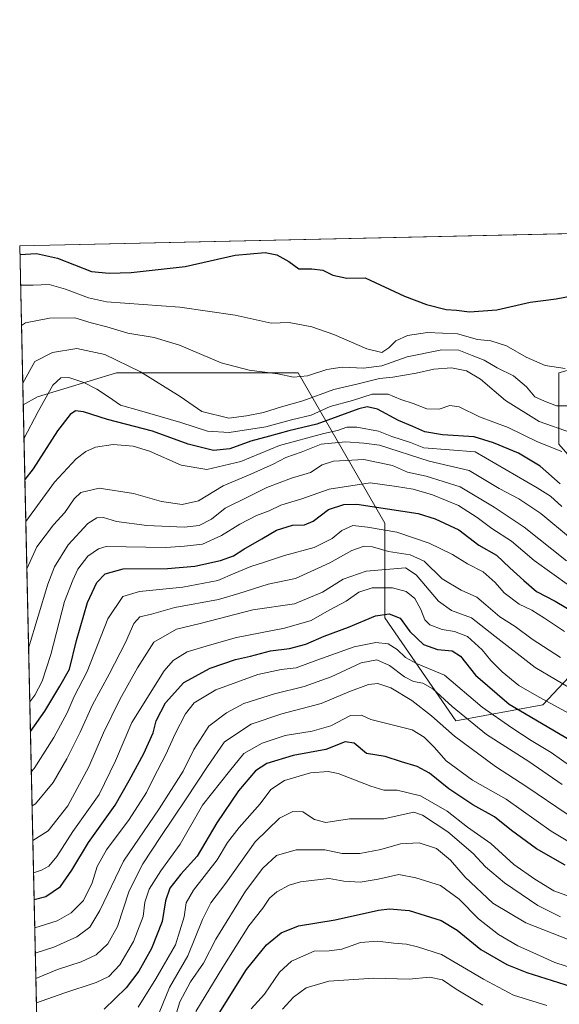
# Model space of a CAD drawing. Units: metres. Extents: x 651489 to 654945, y 4743980 to 4746369.
# Drawn here: x 651489 to 651670, y 4746039 to 4746369 of the extents above; entities that cross this region are included whole.
import ezdxf

# ---------------------------------------------------------------- set-up
doc = ezdxf.new("R2010")
doc.units = ezdxf.units.M
doc.header["$MEASUREMENT"] = 0
for name, color, linetype, lineweight in [('Arbolado forestal CxS', 92, 'Continuous', 0), ('Comarca CxS', 21, 'Continuous', 0), ('Comunidad Autónoma CxS', 142, 'Continuous', 0), ('Curva de nivel maestra', 30, 'Continuous', 30), ('Curva de nivel normal', 30, 'Continuous', 0), ('Espacio natural protegido CxS', 121, 'Continuous', 0), ('Municipio CxS', 4, 'Continuous', 0), ('Provincia CxS', 1, 'Continuous', 0)]:
    doc.layers.add(name, color=color, linetype=linetype, lineweight=lineweight)

# ---------------------------------------------------------------- blocks, each defined once
blk = doc.blocks.new('*U6')
at = {"layer": 'Arbolado forestal CxS', "color": 92, "linetype": 'Continuous', "lineweight": 0}
blk.add_polyline3d([(651831.1810999997, 4746268.903100001, 1041.756200000003), (651809.9863999998, 4746239.761499999, 1032.652000000002), (651733.1574999997, 4746242.411699999, 1039.165699999998), (651706.6651, 4746260.956900001, 1066.267300000007), (651669.5752999998, 4746250.360300001, 1070.032099999997), (651669.5750000002, 4746226.516899999, 1058.164000000004), (651706.6637000004, 4746184.128500001, 1024.297699999996), (651664.2747, 4746139.091700001, 1004.738599999997), (651635.1325000003, 4746133.793500001, 988.2044000000025), (651611.2898000004, 4746168.234099999, 1001.212), (651611.2904000003, 4746200.0251, 1022.234400000001), (651582.1492999997, 4746250.361300001, 1065.705700000006), (651521.2163000006, 4746250.3621, 1059.102799999993), (651494.7232999997, 4746242.4147, 1057.313500000004), (651489.9638999999, 4746239.6951, 1058.994900000005), (651488.79, 4746292.930000001, 1076.717600000004), (651837.3350000001, 4746300.695, 1053.403699999995)], close=True, dxfattribs=at)

msp = doc.modelspace()

# ---------------------------------------------------------------- linework, layer by layer
at = {"layer": 'Arbolado forestal CxS', "color": 92, "linetype": 'Continuous', "lineweight": 0, "extrusion": (0.06670705885921262, 0.001486122195566896, 0.997771496756233), "elevation": 51586.79046191823, "flags": 128}
msp.add_lwpolyline([(4730605.033310593, -755281.5382694999), (4730605.033310594, -755630.948315827)], dxfattribs=at)
at = {"layer": 'Arbolado forestal CxS', "color": 92, "linetype": 'Continuous', "lineweight": 0, "extrusion": (0.006961555097911256, -0.315724731199349, 0.9488252899558051), "elevation": -1492965.067521343, "flags": 128}
msp.add_lwpolyline([(755958.1721514786, 4488965.814846851), (755958.1721514785, 4489021.934598095)], dxfattribs=at)
at = {"layer": 'Arbolado forestal CxS', "color": 92, "linetype": 'Continuous', "lineweight": 0, "extrusion": (0.005910942422196023, -0.2680613495787816, 0.9633837104818017), "elevation": -1267412.279992087, "flags": 128}
msp.add_lwpolyline([(755964.1419423216, 4557271.004629799), (755964.1419423216, 4557786.290115842)], dxfattribs=at)
at = {"layer": 'Arbolado forestal CxS', "color": 92, "linetype": 'Continuous', "lineweight": 0}
for points in [[(651504.6991999998, 4745571.444, 840.9354000000021), (651489.9638999999, 4746239.6951, 1058.994900000005), (651494.7232999997, 4746242.4147, 1057.313500000004), (651521.2163000006, 4746250.3621, 1059.102799999993), (651582.1492999997, 4746250.361300001, 1065.705700000006), (651611.2904000003, 4746200.0251, 1022.234400000001), (651611.2898000004, 4746168.234099999, 1001.212), (651635.1325000003, 4746133.793500001, 988.2044000000025), (651664.2747, 4746139.091700001, 1004.738599999997), (651706.6637000004, 4746184.128500001, 1024.297699999996), (651669.5750000002, 4746226.516899999, 1058.164000000004), (651669.5752999998, 4746250.360300001, 1070.032099999997), (651706.6651, 4746260.956900001, 1066.267300000007), (651733.1574999997, 4746242.411699999, 1039.165699999998), (651809.9863999998, 4746239.761499999, 1032.652000000002), (651831.1810999997, 4746268.903100001, 1041.756200000003), (651837.3350000001, 4746300.695, 1053.403699999995), (651865.0083, 4746301.311600001, 1052.835399999996), (651919.5752999998, 4746293.1511, 1051.781400000007), (651946.9857000001, 4746289.7917, 1045.748900000006), (651960.1397000002, 4746302.0913, 1049.186600000001), (651960.1172000002, 4746303.430400001, 1049.4427), (652029.4714000003, 4746304.975500001, 1040.263500000001)], [(651837.3350000001, 4746300.6952, 1053.4038), (651831.1810999997, 4746268.903100001, 1041.756200000003), (651809.9863999998, 4746239.761499999, 1032.652000000002), (651733.1574999997, 4746242.411699999, 1039.165699999998), (651706.6651, 4746260.956900001, 1066.267300000007), (651669.5752999998, 4746250.360300001, 1070.032099999997), (651669.5750000002, 4746226.516899999, 1058.164000000004), (651706.6637000004, 4746184.128500001, 1024.297699999996), (651664.2747, 4746139.091700001, 1004.738599999997), (651635.1325000003, 4746133.793500001, 988.2044000000025), (651611.2898000004, 4746168.234099999, 1001.212), (651611.2904000003, 4746200.0251, 1022.234400000001), (651582.1492999997, 4746250.361300001, 1065.705700000006), (651521.2163000006, 4746250.3621, 1059.102799999993), (651494.7232999997, 4746242.4147, 1057.313500000004), (651489.9638999999, 4746239.6951, 1058.994900000005)], [(651837.3350000001, 4746300.6952, 1053.4038), (651831.1810999997, 4746268.903100001, 1041.756200000003), (651809.9863999998, 4746239.761499999, 1032.652000000002), (651733.1574999997, 4746242.411699999, 1039.165699999998), (651706.6651, 4746260.956900001, 1066.267300000007), (651669.5752999998, 4746250.360300001, 1070.032099999997), (651669.5750000002, 4746226.516899999, 1058.164000000004), (651706.6637000004, 4746184.128500001, 1024.297699999996), (651664.2747, 4746139.091700001, 1004.738599999997), (651635.1325000003, 4746133.793500001, 988.2044000000025), (651611.2898000004, 4746168.234099999, 1001.212), (651611.2904000003, 4746200.0251, 1022.234400000001), (651582.1492999997, 4746250.361300001, 1065.705700000006), (651521.2163000006, 4746250.3621, 1059.102799999993), (651494.7232999997, 4746242.4147, 1057.313500000004), (651489.9638999999, 4746239.6951, 1058.994900000005)]]:
    msp.add_polyline3d(points, dxfattribs=at)
at = {"layer": 'Comarca CxS', "color": 21, "linetype": 'Continuous', "lineweight": 0, "flags": 128}
msp.add_lwpolyline([(654803.0753958424, 4744052.324833701), (651539.8000011501, 4743979.609982542), (651498.6541415843, 4745845.588023138), (651488.7900011509, 4746292.929982518), (654437.1556000012, 4746358.6152), (654892.9700011784, 4746368.769982519), (654916.3281000005, 4745332.645800001), (654918.4231999998, 4745239.711300001), (654919.8676457463, 4745175.638952364), (654927.0887000001, 4744855.323899999), (654929.5776568372, 4744744.920362552), (654930.984500001, 4744682.516899999), (654941.2451234143, 4744227.372575675), (654945.1200011773, 4744055.489982542), (654876.5225535082, 4744053.961462431)], close=True, dxfattribs=at)
at = {"layer": 'Comunidad Autónoma CxS', "color": 142, "linetype": 'Continuous', "lineweight": 0, "flags": 128}
msp.add_lwpolyline([(654803.0753958424, 4744052.324833701), (651539.8000011501, 4743979.609982542), (651498.6541415843, 4745845.588023138), (651488.7900011509, 4746292.929982518), (654437.1556000012, 4746358.6152), (654892.9700011784, 4746368.769982519), (654916.3281000005, 4745332.645800001), (654918.4231999998, 4745239.711300001), (654919.8676457463, 4745175.638952364), (654927.0887000001, 4744855.323899999), (654929.5776568372, 4744744.920362552), (654930.984500001, 4744682.516899999), (654941.2451234143, 4744227.372575675), (654945.1200011773, 4744055.489982542), (654876.5225535082, 4744053.961462431)], close=True, dxfattribs=at)
at = {"layer": 'Curva de nivel maestra', "color": 30, "linetype": 'Continuous', "lineweight": 30, "flags": 128}
for points, elevation in [([(651488.8542999999, 4746290.014799999), (651494.4699999997, 4746290.370100001), (651501.4299999997, 4746288.850099999), (651512.8600000005, 4746284.420100001), (651518.7699999996, 4746283.770099999), (651526.1600000003, 4746284.0601), (651544.25, 4746286.0001), (651561.0999999996, 4746289.850099999), (651571.0800000001, 4746290.700099999), (651575.0499999998, 4746289.9801), (651579.0700000003, 4746287.700099999), (651582.4600000001, 4746285.210100001), (651586.7800000003, 4746285.210100001), (651590.5099999999, 4746284.8301), (651593.8399999999, 4746283.090100001), (651598.5499999998, 4746282.140100001), (651604.6200000001, 4746282.270099999), (651617.9199999999, 4746276.0701), (651625.2800000003, 4746273.280099999), (651631.8200000003, 4746271.590100001), (651635.3300000001, 4746271.390100001), (651639.6799999997, 4746270.890100001), (651648.8399999999, 4746271.470100001), (651660.0599999997, 4746274.0601), (651668.7100000001, 4746275.190099999), (651673.9400000004, 4746276.220100001)], 1075), ([(651670.1200000001, 4746213.210100001), (651663.3399999999, 4746219.1601), (651656.0800000001, 4746223.460100001), (651647.75, 4746226.9101), (651641.2400000002, 4746228.9901), (651630.6500000004, 4746229.640100001), (651624.7000000002, 4746230.630100001), (651620.6200000001, 4746232.4301), (651615.7999999998, 4746234.460100001), (651608.7699999996, 4746238.280099999), (651605.3300000001, 4746239.050100001), (651602.5800000001, 4746238.3201), (651588.4299999997, 4746233.170100001), (651579.0599999997, 4746230.9801), (651572.5800000001, 4746229.130100001), (651566.2699999996, 4746227.470100001), (651559.29, 4746224.950099999), (651553.7800000003, 4746224.340100001), (651545.2699999996, 4746226.5001), (651533.3899999997, 4746230.8101), (651518.2999999998, 4746234.720100001), (651510.25, 4746237.340100001), (651507.4600000001, 4746237.640100001), (651505.6799999997, 4746236.4901), (651501.5099999999, 4746230.9801), (651493.2800000003, 4746218.270099999), (651490.5158000002, 4746214.666300001)], 1050), ([(651492.3788999999, 4746130.172300001), (651497.2699999996, 4746136.9801), (651502.2999999998, 4746145.420100001), (651505.4699999997, 4746151.110099999), (651507.8499999996, 4746160.7301), (651511.5700000003, 4746173.440099999), (651514.6200000001, 4746180.120100001), (651517.4500000002, 4746182.9901), (651523.4500000002, 4746184.670100001), (651538.3300000001, 4746184.770099999), (651547.5499999998, 4746185.5601), (651556.1600000003, 4746187.5601), (651560.5, 4746189.0801), (651563.9500000002, 4746191.3201), (651570.04, 4746194.720100001), (651574.9500000002, 4746197.6801), (651580.29, 4746199.350099999), (651584.29, 4746199.4801), (651587.2300000006, 4746200.710100001), (651592.4000000004, 4746204.5801), (651597.4900000002, 4746206.2601), (651601.9000000004, 4746206.340100001), (651622.4000000004, 4746203.2301), (651628.1299999999, 4746201.520099999), (651636.0499999998, 4746197.7401), (651642.8399999999, 4746192.640100001), (651648.7599999999, 4746189.3201), (651653.1600000003, 4746185.090100001), (651657.9000000004, 4746180.790100001), (651662.1600000003, 4746177.1601), (651668.4400000004, 4746173.8301), (651674.9500000002, 4746169.950099999)], 1025), ([(651493.6211000001, 4746073.836100001), (651497.5499999998, 4746074.940099999), (651502.5199999996, 4746078.190099999), (651506.2999999998, 4746083.6601), (651511.8399999999, 4746093.030099999), (651520.8600000005, 4746105.540100001), (651525.4600000001, 4746113.7601), (651530.4600000001, 4746122.840100001), (651533.5700000003, 4746129.770099999), (651534.5599999997, 4746133.7401), (651537.7400000002, 4746139.8301), (651543.8200000003, 4746146.600099999), (651552.6699999999, 4746151.460100001), (651561.2100000001, 4746154.280099999), (651566.2000000002, 4746155.420100001), (651572.9600000001, 4746157.2401), (651579.2699999996, 4746158.040100001), (651584.7599999999, 4746159.460100001), (651590.9500000002, 4746162.1801), (651599.0700000003, 4746165.120100001), (651608.0899999999, 4746168.9101), (651612.7400000002, 4746169.6601), (651616.3899999997, 4746168.1601), (651619.6699999999, 4746163.720100001), (651624.2100000001, 4746159.370100001), (651628.9100000003, 4746157.670100001), (651633.8600000005, 4746157.1801), (651636.6200000001, 4746155.420100001), (651641.6600000003, 4746149.0801), (651652.9400000004, 4746139.360099999), (651673.2699999996, 4746127.360099999)], 1000), ([(651671.7999999998, 4746085.360099999), (651662.1200000001, 4746090.880100001), (651653.8099999997, 4746097.0101), (651648.0599999997, 4746101.610099999), (651640.7699999996, 4746105.640100001), (651632.75, 4746111.0101), (651626.25, 4746116.2601), (651622.1200000001, 4746118.470100001), (651616.8200000003, 4746120.050100001), (651611.4299999997, 4746121.800100001), (651605.1600000003, 4746122.8201), (651600.9500000002, 4746126.2401), (651597.9500000002, 4746126.670100001), (651591.5199999996, 4746124.210100001), (651580.4900000002, 4746122.100099999), (651571.6399999997, 4746119.4101), (651567.8899999997, 4746116.950099999), (651562.2300000006, 4746110.3301), (651554.8700000001, 4746099.630100001), (651548.3499999996, 4746088.420100001), (651542.8899999997, 4746082.380100001), (651539.1200000001, 4746077.6801), (651537.7300000006, 4746073.450099999), (651536.5499999998, 4746066.540100001), (651532.9600000001, 4746057.4101), (651528.8099999997, 4746049.860099999), (651524.4699999997, 4746044.270099999), (651517.0800000001, 4746037.130100001)], 975.0000000000002), ([(651554.6200000001, 4746034.040100001), (651564.8899999997, 4746050.370100001), (651571.5599999997, 4746058.700099999), (651576.4800000006, 4746062.700099999), (651582.3300000001, 4746065.0801), (651594.6600000003, 4746067.090100001), (651609.1799999997, 4746070.300100001), (651612.8300000001, 4746070.7501), (651619.3899999997, 4746070.1501), (651630.1399999997, 4746066.8201), (651635.5099999999, 4746063.620100001), (651643.4299999997, 4746057.100099999), (651652.2100000001, 4746052.130100001), (651658.8499999996, 4746049.4101), (651684.4299999997, 4746041.3301)], 950)]:
    msp.add_lwpolyline(points, dxfattribs=dict(at, elevation=elevation))
at = {"layer": 'Curva de nivel normal', "color": 30, "linetype": 'Continuous', "lineweight": 0, "flags": 128}
for points, elevation in [([(651671.7800000003, 4746251.850000001), (651665, 4746252.9), (651658.6699999999, 4746255.680000001), (651652.04, 4746259.51), (651646.8099999997, 4746261.08), (651642.3399999999, 4746261.619999999), (651635.6299999999, 4746263.49), (651625.5899999999, 4746263.930000001), (651618.8200000003, 4746262.939999999), (651614.9199999999, 4746261.16), (651612.5899999999, 4746258.75), (651610.2400000002, 4746257.25), (651605.2199999997, 4746258.480000001), (651594.1399999997, 4746263.289999999), (651586.75, 4746265.77), (651579.2199999997, 4746267.300000001), (651573.1299999999, 4746267.039999999), (651561.04, 4746269.730000001), (651542.5199999996, 4746272.359999999), (651517.8700000001, 4746274.220000001), (651511.8300000001, 4746275.560000001), (651504.1900000004, 4746278.480000001), (651498.6699999999, 4746280.02), (651493.29, 4746279.84), (651489.0801999997, 4746279.770099999)], 1070), ([(651489.3788999999, 4746266.222899999), (651490.7400000002, 4746267.16), (651498.8300000001, 4746268.710000001), (651507.29, 4746268.84), (651512.79, 4746267.180000001), (651517.9699999997, 4746265.77), (651525.1200000001, 4746263.67), (651533.9100000003, 4746262.220000001), (651542.3899999997, 4746259.680000001), (651556.3700000001, 4746253.789999999), (651565.75, 4746251.350000001), (651575.3399999999, 4746250.08), (651580.6200000001, 4746248.939999999), (651585.29, 4746249.390000001), (651591.8700000001, 4746251.57), (651596.9500000002, 4746252.33), (651604.0599999997, 4746252), (651610.2199999997, 4746252.77), (651618.7400000002, 4746255.82), (651630.4100000003, 4746258.16), (651636.1399999997, 4746258.039999999), (651640.5199999996, 4746256.199999999), (651644.6399999997, 4746254.680000001), (651648.9600000001, 4746252.109999999), (651654.3799999999, 4746249.369999999), (651658.8099999997, 4746245.66), (651661.6200000001, 4746242.380000001), (651664.7699999996, 4746240.859999999), (651668.8700000001, 4746239.289999999), (651674.5099999999, 4746239.380000001)], 1065), ([(651489.8044999996, 4746246.921700001), (651493.8399999999, 4746254.26), (651499.7800000003, 4746257.26), (651507.9900000002, 4746258.58), (651517.3499999996, 4746256.5), (651529.2999999998, 4746250.74), (651542.6399999997, 4746242.51), (651549.9299999997, 4746237.449999999), (651558.9400000004, 4746235.210000001), (651564.8399999999, 4746236), (651570.5300000003, 4746237.16), (651576.5999999996, 4746239.01), (651583.7100000001, 4746241.060000001), (651594.2000000002, 4746244.850000001), (651602.2699999996, 4746246.689999999), (651609.5199999996, 4746248.539999999), (651613.9600000001, 4746248.970000001), (651621.7400000002, 4746250.25), (651627.6799999997, 4746251.640000001), (651633.6699999999, 4746252.09), (651638.6200000001, 4746251.08), (651643.4000000004, 4746248.230000001), (651651.7000000002, 4746241.140000001), (651663.0700000003, 4746234.060000001), (651673.9199999999, 4746230.34)], 1060), ([(651490.2158000004, 4746228.2708), (651494.9600000001, 4746237.390000001), (651499.9600000001, 4746246.300000001), (651502.5599999997, 4746248.74), (651505.29, 4746248.880000001), (651510.29, 4746247.140000001), (651514.6200000001, 4746244.92), (651518.6200000001, 4746242.350000001), (651522.6200000001, 4746239.560000001), (651528.9500000002, 4746237.800000001), (651542.8700000001, 4746233.76), (651551.7400000002, 4746230.890000001), (651559.0899999999, 4746230.380000001), (651571.3399999999, 4746232.359999999), (651579.9400000004, 4746234.699999999), (651586.5300000003, 4746236.24), (651592.9500000002, 4746239.08), (651600.3899999997, 4746241.140000001), (651607.0499999998, 4746243.210000001), (651612.4000000004, 4746243.199999999), (651616.6600000003, 4746241.42), (651620.7800000003, 4746240.180000001), (651625.3700000001, 4746238.369999999), (651629.5099999999, 4746238.26), (651633.0800000001, 4746239.5), (651636.1900000004, 4746239), (651643.0599999997, 4746235.619999999), (651652.6200000001, 4746232.039999999), (651662.4500000002, 4746227.300000001), (651670.6200000001, 4746224)], 1055), ([(651490.8262999998, 4746200.584000001), (651500.4500000002, 4746213.800000001), (651507.7100000001, 4746221.550000001), (651511.0300000003, 4746224.01), (651514.2599999999, 4746225.49), (651520.1799999997, 4746226.41), (651526.8399999999, 4746225.880000001), (651532.3600000005, 4746224.119999999), (651542.9500000002, 4746219.42), (651551.5300000003, 4746218), (651562.9500000002, 4746220.720000001), (651575.9500000002, 4746226.060000001), (651590.8200000003, 4746230.060000001), (651595.4199999999, 4746231.119999999), (651598.4900000002, 4746232.189999999), (651601.9299999997, 4746232.230000001), (651609.1900000004, 4746230.859999999), (651613.6200000001, 4746229.07), (651619.9100000003, 4746227.100000001), (651624.3200000003, 4746225.26), (651641.5499999998, 4746223.970000001), (651662.3499999996, 4746211.84), (651666.8799999999, 4746209.050000001), (651670.6799999997, 4746205.640000001)], 1045), ([(651491.1770000001, 4746184.6766), (651494.5, 4746192.119999999), (651500.1100000005, 4746199.470000001), (651503.9199999999, 4746203.58), (651507.0899999999, 4746208.220000001), (651509.3499999996, 4746210.34), (651515.4600000001, 4746211.720000001), (651526.9299999997, 4746209.99), (651536.3200000003, 4746207.27), (651543.2599999999, 4746206.310000001), (651548.7999999998, 4746207.51), (651557.0300000003, 4746212.51), (651566.3300000001, 4746216.449999999), (651573.7999999998, 4746219.76), (651578.0700000003, 4746221.99), (651583.2400000002, 4746223.859999999), (651589.9000000004, 4746226.52), (651598.0899999999, 4746227.24), (651604.2400000002, 4746226.779999999), (651609.4800000006, 4746226.16), (651626.0899999999, 4746220.779999999), (651639.5, 4746217.680000001), (651649.6299999999, 4746211.66), (651656.2199999997, 4746208.199999999), (651663.5899999999, 4746203.289999999), (651673.5099999999, 4746195)], 1040), ([(651491.7626999998, 4746158.1171), (651498.1799999997, 4746179.609999999), (651500.5099999999, 4746185.34), (651505.0899999999, 4746192.710000001), (651511.6500000004, 4746199.859999999), (651514.6200000001, 4746201.859999999), (651516.8700000001, 4746201.880000001), (651521.2999999998, 4746200.59), (651531.4600000001, 4746199.24), (651543.9400000004, 4746198.699999999), (651548.9500000002, 4746199.24), (651553.1100000005, 4746201.359999999), (651557.7599999999, 4746205.07), (651565.6900000004, 4746208.91), (651571.6399999997, 4746212), (651579.9500000002, 4746215.050000001), (651586.29, 4746217.02), (651590.2199999997, 4746219.57), (651594.0099999999, 4746220.76), (651604.2800000003, 4746221.359999999), (651613.8499999996, 4746219.4), (651618.8700000001, 4746217.15), (651625.0800000001, 4746215.800000001), (651636.5499999998, 4746212.24), (651647.9000000004, 4746205.4), (651658.0300000003, 4746198.680000001), (651672.1799999997, 4746187.42)], 1035), ([(651492.1604000004, 4746140.080900001), (651493.8399999999, 4746142.369999999), (651496.3300000001, 4746147.08), (651499.2100000001, 4746155.980000001), (651503.8099999997, 4746173.710000001), (651506.5999999996, 4746180.930000001), (651508.3399999999, 4746184.600000001), (651511.7000000002, 4746188.930000001), (651515.2300000006, 4746191.449999999), (651517.75, 4746192.17), (651537.8499999996, 4746191.83), (651544.1100000005, 4746192.300000001), (651550.0899999999, 4746192.960000001), (651556.5099999999, 4746195.859999999), (651562.5999999996, 4746199.689999999), (651568.2000000002, 4746202.59), (651572.4299999997, 4746204.16), (651576.4199999999, 4746206), (651583.4000000004, 4746208.15), (651592.6399999997, 4746211.4), (651606.4000000004, 4746213.49), (651615.1399999997, 4746212.33), (651620.7800000003, 4746211.42), (651627.29, 4746209.550000001), (651635.9500000002, 4746205.91), (651642.29, 4746201.930000001), (651647.1799999997, 4746198.180000001), (651653.7300000006, 4746194.01), (651661.4000000004, 4746187.560000001), (651673.1799999997, 4746179.039999999)], 1030), ([(651492.6756999996, 4746116.713), (651493.6799999997, 4746117.75), (651500.2699999996, 4746128.17), (651504.7199999997, 4746136.5), (651507.0800000001, 4746141.92), (651511.4500000002, 4746150.289999999), (651518.3600000005, 4746167.930000001), (651523.4000000004, 4746175.49), (651528.9500000002, 4746177.119999999), (651543.5700000003, 4746178.52), (651555.29, 4746180.779999999), (651560.9500000002, 4746183.26), (651566.29, 4746185.52), (651570.9500000002, 4746186.92), (651577.6200000001, 4746189.17), (651587.5199999996, 4746191.82), (651593.5499999998, 4746194.9), (651596.8499999996, 4746197.51), (651600.5599999997, 4746199.199999999), (651605.4699999997, 4746198.680000001), (651615.2800000003, 4746197.039999999), (651626.1299999999, 4746193.27), (651633.9800000006, 4746189.49), (651638.9500000002, 4746186.430000001), (651644.29, 4746183.680000001), (651648.29, 4746180.180000001), (651651.29, 4746176.720000001), (651656.29, 4746172.92), (651660.5700000003, 4746170.810000001), (651664.7999999998, 4746168.199999999), (651671.4900000002, 4746163.74)], 1020), ([(651492.9289999995, 4746105.226700001), (651494.0899999999, 4746105.9), (651500.0300000003, 4746113.15), (651504.6200000001, 4746121.039999999), (651509.0800000001, 4746130), (651513.2599999999, 4746139.119999999), (651518.8399999999, 4746149.369999999), (651524.2400000002, 4746160.039999999), (651527.04, 4746166.359999999), (651529.0700000003, 4746168.65), (651533.0300000003, 4746169.539999999), (651540.8799999999, 4746171.75), (651555.5199999996, 4746174.390000001), (651562.25, 4746176.430000001), (651572.1500000004, 4746179.58), (651581.2999999998, 4746181.52), (651592.8099999997, 4746186.680000001), (651600.1699999999, 4746190.810000001), (651604.29, 4746192.300000001), (651607.1600000003, 4746192.060000001), (651612.4500000002, 4746190.49), (651619.7100000001, 4746189.4), (651624.4800000006, 4746187.24), (651630.5499999998, 4746181.4), (651636.8499999996, 4746177.539999999), (651642.1699999999, 4746175.26), (651645.1699999999, 4746172.59), (651649.8899999997, 4746168.640000001), (651654.9299999997, 4746165.350000001), (651660.7300000006, 4746161.15), (651670.2300000006, 4746154.980000001)], 1015), ([(651493.1853, 4746093.601199999), (651498.29, 4746096.880000001), (651504.9699999997, 4746105.24), (651512.0099999999, 4746118.33), (651516.9000000004, 4746129.699999999), (651522.3600000005, 4746140.91), (651528.2999999998, 4746151.539999999), (651533.75, 4746160.16), (651541.3799999999, 4746164.539999999), (651549.3799999999, 4746166.369999999), (651566.9500000002, 4746171.01), (651580.9699999997, 4746172.970000001), (651590.3700000001, 4746176.91), (651597.2999999998, 4746181.26), (651604.9600000001, 4746183.980000001), (651618.1600000003, 4746185.09), (651621.7800000003, 4746182.730000001), (651629.2400000002, 4746173.9), (651633.6200000001, 4746170.74), (651640.29, 4746168.33), (651648.1299999999, 4746162.109999999), (651661.6600000003, 4746151.640000001), (651675.3200000003, 4746143.560000001)], 1010), ([(651493.4243000001, 4746082.762499999), (651496.0899999999, 4746083.76), (651498.5999999996, 4746085.08), (651501.2199999997, 4746088.34), (651506.5899999999, 4746096.710000001), (651511.9199999999, 4746104.039999999), (651515.5, 4746109.039999999), (651520.8899999997, 4746120.369999999), (651526.4299999997, 4746133.17), (651537.2999999998, 4746150.57), (651540.2699999996, 4746153.949999999), (651545.0199999996, 4746156.9), (651552.4299999997, 4746159.180000001), (651561.5499999998, 4746161.74), (651577.6299999999, 4746164.800000001), (651586.5199999996, 4746167.380000001), (651592.6200000001, 4746170.84), (651598.29, 4746173.859999999), (651602.54, 4746176.9), (651606.9699999997, 4746178.350000001), (651613.8799999999, 4746178.32), (651618.4199999999, 4746177.08), (651621.29, 4746174.74), (651623.3499999996, 4746171.050000001), (651624.6699999999, 4746167.609999999), (651626.3799999999, 4746165.960000001), (651630.4800000006, 4746164.33), (651634.6200000001, 4746163.66), (651638.9500000002, 4746161.99), (651643.9500000002, 4746157.539999999), (651646.8600000005, 4746153.949999999), (651650.5700000003, 4746150.15), (651656.1799999997, 4746145.600000001), (651662.9900000002, 4746141.74), (651676.7800000003, 4746134.199999999)], 1005), ([(651493.8293000003, 4746064.395099999), (651501.3099999997, 4746066.730000001), (651506.0499999998, 4746069.380000001), (651510.1799999997, 4746073.49), (651513.0599999997, 4746079.52), (651514.7400000002, 4746084.91), (651517.8600000005, 4746090.5), (651525.5, 4746100.74), (651531.3399999999, 4746109.75), (651533.7000000002, 4746114.550000001), (651537.8300000001, 4746122.439999999), (651540.9299999997, 4746129.439999999), (651544.3600000005, 4746136.140000001), (651547.2999999998, 4746139.84), (651554.6200000001, 4746144.119999999), (651568.6399999997, 4746149.279999999), (651576.4699999997, 4746150.960000001), (651581.4800000006, 4746151.480000001), (651588.4100000003, 4746154.119999999), (651600.9500000002, 4746158.539999999), (651608.29, 4746160), (651612.4299999997, 4746159.529999999), (651615.4600000001, 4746157.67), (651618.1799999997, 4746154.939999999), (651621.9000000004, 4746152.980000001), (651631.2999999998, 4746149.050000001), (651643.9400000004, 4746138.369999999), (651653.8600000005, 4746131.390000001), (651660.3399999999, 4746127.130000001), (651667.0099999999, 4746123.189999999), (651674, 4746118.189999999)], 995.0000000000002), ([(651494.0162000004, 4746055.921), (651500.29, 4746057.92), (651507.9500000002, 4746061.380000001), (651512.29, 4746064.640000001), (651515.6200000001, 4746070.24), (651523.6100000005, 4746086.77), (651535.5899999999, 4746104.25), (651543.6100000005, 4746116.939999999), (651547.1799999997, 4746124.130000001), (651552.1900000004, 4746132), (651558.1799999997, 4746136.430000001), (651563.9500000002, 4746139.630000001), (651574.2800000003, 4746142.82), (651584.2400000002, 4746145.220000001), (651593.2800000003, 4746148.550000001), (651603.29, 4746153.15), (651608.5899999999, 4746154.24), (651612.8399999999, 4746152.310000001), (651617.9199999999, 4746148.460000001), (651620.8700000001, 4746146.960000001), (651623.9900000002, 4746146.380000001), (651627.3899999997, 4746144.480000001), (651633.7999999998, 4746138.550000001), (651645.3200000003, 4746129.210000001), (651659.6200000001, 4746120.100000001), (651670.79, 4746112.449999999)], 990), ([(651494.2033000002, 4746047.4373), (651501.5099999999, 4746050.460000001), (651509.4600000001, 4746053.039999999), (651514.4000000004, 4746055.369999999), (651518.3899999997, 4746059.02), (651521.6399999997, 4746064.850000001), (651525.4800000006, 4746076.74), (651530.0800000001, 4746085.800000001), (651536.1500000004, 4746095.039999999), (651544.6799999997, 4746107.65), (651551.8200000003, 4746118.439999999), (651557.4900000002, 4746126.699999999), (651566.4199999999, 4746132.609999999), (651576.6699999999, 4746136.109999999), (651589.8600000005, 4746139.609999999), (651599.2400000002, 4746143.539999999), (651605.7599999999, 4746145.930000001), (651608.9500000002, 4746146.289999999), (651613.29, 4746144.859999999), (651620.29, 4746140.59), (651626.8799999999, 4746135.41), (651634.6799999997, 4746128.57), (651648.3499999996, 4746118.439999999), (651658.8499999996, 4746111.66), (651672.4800000006, 4746102.49)], 985), ([(651494.3849, 4746039.201500001), (651503.5999999996, 4746042.529999999), (651514.4900000002, 4746046.029999999), (651518.7400000002, 4746048.09), (651522.3600000005, 4746051.930000001), (651526.9699999997, 4746059.76), (651530.2400000002, 4746068.140000001), (651530.7999999998, 4746073.039999999), (651532.2199999997, 4746077.369999999), (651536.1299999999, 4746083.449999999), (651542.5800000001, 4746092.480000001), (651550.1299999999, 4746105.470000001), (651559.2100000001, 4746116.890000001), (651564.0199999996, 4746122.779999999), (651570.0899999999, 4746126.27), (651577.8399999999, 4746128.800000001), (651586.8899999997, 4746130.26), (651593.1600000003, 4746132.060000001), (651599.79, 4746135.52), (651603.4800000006, 4746135.699999999), (651606.6200000001, 4746134.230000001), (651620.4600000001, 4746130.720000001), (651624.4100000003, 4746128.27), (651627.7599999999, 4746124.939999999), (651631.8300000001, 4746120.380000001), (651640.6200000001, 4746113.84), (651652.0199999996, 4746107.470000001), (651667.0599999997, 4746096.82), (651675.9900000002, 4746091.380000001)], 980), ([(651679.1299999999, 4746072.779999999), (651667.9900000002, 4746076.75), (651661.5800000001, 4746080.66), (651654.5099999999, 4746085.600000001), (651646.7999999998, 4746092.699999999), (651639.0499999998, 4746098.100000001), (651632.2199999997, 4746103.470000001), (651623.2599999999, 4746108.65), (651615.3499999996, 4746110.529999999), (651610.9500000002, 4746110.560000001), (651606.6200000001, 4746111.84), (651595.6200000001, 4746116.100000001), (651592.2400000002, 4746116.74), (651586.29, 4746116.369999999), (651577.6500000004, 4746113.810000001), (651573.0800000001, 4746110.789999999), (651569.4500000002, 4746105.91), (651562.4299999997, 4746098.01), (651558.5199999996, 4746092.980000001), (651555.0300000003, 4746087.130000001), (651547.1200000001, 4746076.980000001), (651544.5899999999, 4746072.710000001), (651543.9500000002, 4746068.039999999), (651541.0999999996, 4746058.710000001), (651534.4800000006, 4746047.300000001), (651528.5199999996, 4746037.810000001)], 970), ([(651534.5999999996, 4746033.430000001), (651539.0499999998, 4746044.390000001), (651545.2199999997, 4746054.99), (651550.0700000003, 4746067.140000001), (651552.9400000004, 4746072.810000001), (651557.9199999999, 4746079.359999999), (651567.8200000003, 4746093.220000001), (651575.9199999999, 4746101.140000001), (651580.4299999997, 4746103.380000001), (651583.7599999999, 4746103.27), (651587.6399999997, 4746100.720000001), (651591.5, 4746099.680000001), (651599.4600000001, 4746100.960000001), (651610.9699999997, 4746100.9), (651619.4400000004, 4746102.84), (651620.9400000004, 4746103.109999999), (651623.8499999996, 4746102.100000001), (651632.4199999999, 4746096.529999999), (651640.8899999997, 4746089.300000001), (651645.0700000003, 4746084.779999999), (651651.4100000003, 4746079.480000001), (651662.5700000003, 4746071.890000001), (651670.2199999997, 4746068.060000001)], 965), ([(651539.0599999997, 4746028.039999999), (651542.4800000006, 4746039.57), (651546.0899999999, 4746046.32), (651550.4900000002, 4746052.49), (651554.6200000001, 4746060.539999999), (651564.5499999998, 4746076.65), (651570.3200000003, 4746084.359999999), (651574.9699999997, 4746088.630000001), (651581.5700000003, 4746090.560000001), (651591.0999999996, 4746090.480000001), (651597, 4746089.310000001), (651602.8899999997, 4746089.25), (651609.9500000002, 4746090.66), (651616.5700000003, 4746092.539999999), (651622.7999999998, 4746092.859999999), (651628.5499999998, 4746090.970000001), (651633.3399999999, 4746087.100000001), (651638.1699999999, 4746081.310000001), (651647.4400000004, 4746072.680000001), (651658.5999999996, 4746066.029999999), (651678.7999999998, 4746058.17)], 960), ([(651679.3399999999, 4746049.16), (651668.3099999997, 4746052.74), (651662.1399999997, 4746055.560000001), (651655.8399999999, 4746058.34), (651649.3799999999, 4746062.130000001), (651642.6900000004, 4746067.439999999), (651636.2400000002, 4746073.99), (651629.8899999997, 4746078.619999999), (651621.6799999997, 4746081.09), (651615.9699999997, 4746082.289999999), (651609.0199999996, 4746080.720000001), (651603, 4746079.65), (651597.5, 4746079.99), (651592.5999999996, 4746080.939999999), (651587.7100000001, 4746080.34), (651582.9400000004, 4746079.84), (651579.1500000004, 4746078.720000001), (651575.0800000001, 4746076.430000001), (651572.6299999999, 4746074.300000001), (651570.3099999997, 4746070.970000001), (651565.7000000002, 4746065.02), (651556.9299999997, 4746051.16), (651547.8200000003, 4746036.350000001)], 955), ([(651665.5499999998, 4746038.32), (651654.4199999999, 4746041.84), (651644.4000000004, 4746047.15), (651630.2999999998, 4746055.390000001), (651622.25, 4746058), (651618.5099999999, 4746058.930000001), (651614.3399999999, 4746059.279999999), (651608.7800000003, 4746059.939999999), (651603.1500000004, 4746059.42), (651596.8600000005, 4746057.199999999), (651592.5599999997, 4746056.720000001), (651587.6200000001, 4746056.529999999), (651579.9500000002, 4746053.16), (651575.9500000002, 4746049.49), (651570.9500000002, 4746042.17), (651566.4400000004, 4746037.24)], 945), ([(651576.9800000006, 4746037.109999999), (651580.6200000001, 4746041.180000001), (651584.9199999999, 4746044.24), (651592.4699999997, 4746046.560000001), (651607.54, 4746047.480000001), (651619.4600000001, 4746047.220000001), (651626.2699999996, 4746047.84), (651630.6100000005, 4746046.9), (651635.2300000006, 4746043.789999999), (651644.1799999997, 4746038.41)], 940)]:
    msp.add_lwpolyline(points, dxfattribs=dict(at, elevation=elevation))
at = {"layer": 'Espacio natural protegido CxS', "color": 121, "linetype": 'Continuous', "lineweight": 0, "flags": 128}
msp.add_lwpolyline([(654803.0753958424, 4744052.324833701), (651539.8000011501, 4743979.609982542), (651498.6541415843, 4745845.588023138), (651488.7900011509, 4746292.929982518), (654437.1556000012, 4746358.6152)], dxfattribs=at)
msp.add_lwpolyline([(654803.0753958424, 4744052.324833701), (651539.8000011501, 4743979.609982542), (651498.6541415843, 4745845.588023138), (651488.7900011509, 4746292.929982518), (654437.1556000012, 4746358.6152)], dxfattribs=at)
at = {"layer": 'Municipio CxS', "color": 4, "linetype": 'Continuous', "lineweight": 0, "flags": 128}
msp.add_lwpolyline([(651673.1830000008, 4745910.308999999), (651658.8240000008, 4745898.923000001), (651646.4099999992, 4745891.390000002), (651641.7509999999, 4745889.374000001), (651636.8380000007, 4745887.352), (651632.4220000012, 4745885.850000001), (651627.1089999997, 4745884.580000001), (651620.6529999997, 4745883.283), (651601.0049999999, 4745880.399), (651585.4189999991, 4745877.868000002), (651565.5380000006, 4745874.09), (651551.3779999985, 4745870.45), (651539.8809999992, 4745867.353000001), (651532.1769999994, 4745864.785), (651524.6099999998, 4745862.065000001), (651516.9270000011, 4745858.835), (651509.0289999995, 4745853.948999999), (651506.6390000001, 4745852.01), (651499.664999999, 4745846.355000001), (651498.6541415843, 4745845.588023138), (651488.7900011509, 4746292.929982518), (654437.1556000012, 4746358.6152)], dxfattribs=at)
at = {"layer": 'Provincia CxS', "color": 1, "linetype": 'Continuous', "lineweight": 0, "flags": 128}
msp.add_lwpolyline([(654803.0753958424, 4744052.324833701), (651539.8000011501, 4743979.609982542), (651498.6541415843, 4745845.588023138), (651488.7900011509, 4746292.929982518), (654437.1556000012, 4746358.6152), (654892.9700011784, 4746368.769982519), (654916.3281000005, 4745332.645800001), (654918.4231999998, 4745239.711300001), (654919.8676457463, 4745175.638952364), (654927.0887000001, 4744855.323899999), (654929.5776568372, 4744744.920362552), (654930.984500001, 4744682.516899999), (654941.2451234143, 4744227.372575675), (654945.1200011773, 4744055.489982542), (654876.5225535082, 4744053.961462431)], close=True, dxfattribs=at)

# ---------------------------------------------------------------- block references
at = {"layer": 'Arbolado forestal CxS', "color": 92, "linetype": 'Continuous', "lineweight": 0}
msp.add_blockref('*U6', (0, 0), dxfattribs=at)

doc.saveas('drawing.dxf')
